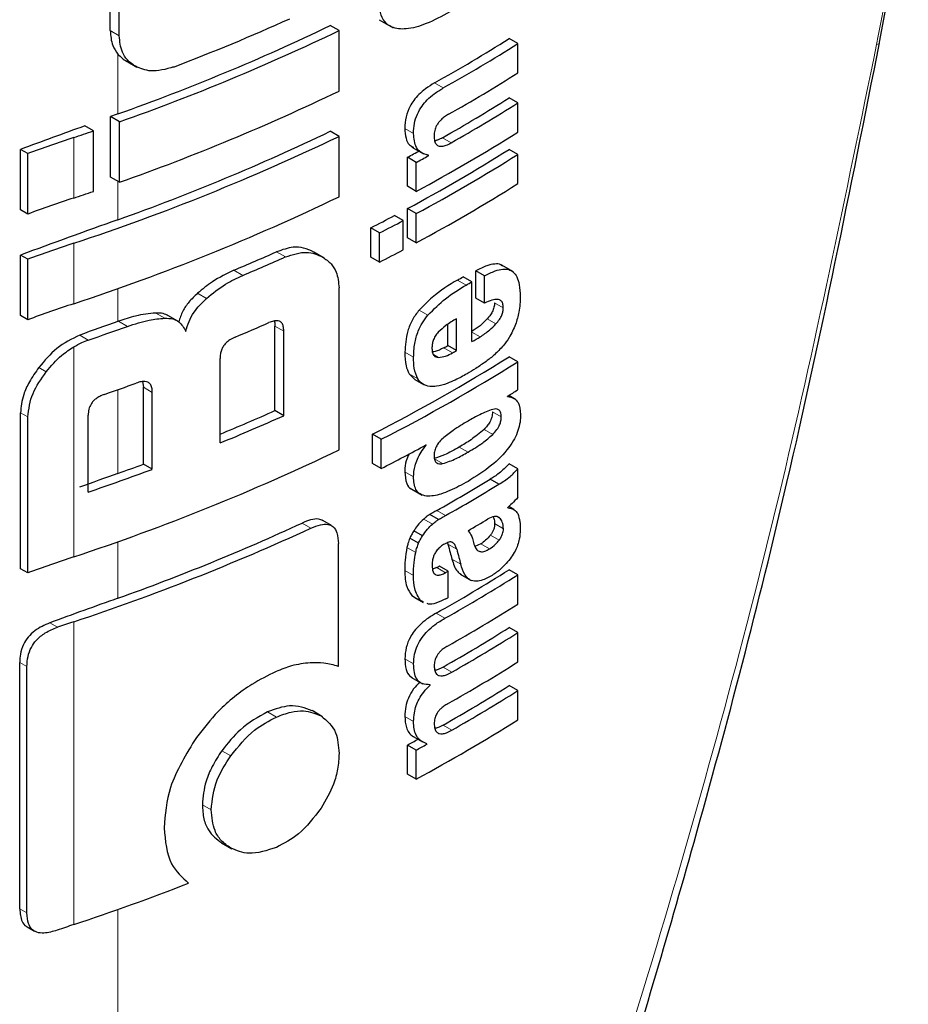
# Model space of a CAD drawing. Units: millimetres. Extents: x 0 to 210, y 0 to 297.
# Drawn here: x 190 to 191, y 96 to 97 of the extents above; entities that cross this region are included whole.
import ezdxf

# ---------------------------------------------------------------- set-up
doc = ezdxf.new("R2010")
doc.units = ezdxf.units.MM

msp = doc.modelspace()

# ---------------------------------------------------------------- linework, layer by layer
at = {"color": 7, "linetype": 'Continuous', "lineweight": 25}
for p, q in [((190.6465, 97.21805), (190.66991, 97.34333)), ((190.02402, 97.22753), (190.02402, 97.30822)), ((190.03128, 97.22334), (190.03128, 97.30403)), ((190.24172, 97.23615), (190.25304, 97.22961)), ((190.20918, 97.22743), (190.20208, 97.23153)), ((190.20918, 97.17854), (190.20918, 97.22743)), ((190.35389, 97.2169), (190.34681, 97.22099)), ((190.35389, 97.19318), (190.35389, 97.2169)), ((190.03698, 97.20288), (190.04548, 97.19797)), ((190.35389, 97.16894), (190.34681, 97.17303)), ((190.35389, 97.14531), (190.35389, 97.16894)), ((190.02428, 97.10899), (190.02428, 97.15789)), ((190.03153, 97.1537), (190.02428, 97.15789)), ((190.03153, 97.1048), (190.03153, 97.1537)), ((190.01032, 97.14631), (190.00333, 97.15035)), ((190.01032, 97.09742), (190.01032, 97.14631)), ((190.20918, 97.14192), (190.20208, 97.14602)), ((190.20918, 97.09303), (190.20918, 97.14192)), ((189.95134, 97.08246), (189.95134, 97.13135)), ((189.95722, 97.12796), (189.95134, 97.13135)), ((190.26811, 97.13312), (190.27741, 97.12775)), ((190.35389, 97.1273), (190.34681, 97.13139)), ((189.95722, 97.07907), (189.95722, 97.12796)), ((190.26456, 97.1015), (190.26456, 97.12496)), ((190.27163, 97.12087), (190.26456, 97.12496)), ((190.28159, 97.12629), (190.27999, 97.12721)), ((190.28159, 97.12629), (190.28159, 97.12663)), ((190.35389, 97.10367), (190.35389, 97.1273)), ((190.27163, 97.09741), (190.27163, 97.12087)), ((190.03153, 97.1048), (190.02428, 97.10899)), ((190.27163, 97.09741), (190.26456, 97.1015)), ((189.95722, 97.07907), (189.95134, 97.08246)), ((190.26464, 97.0599), (190.26464, 97.08353)), ((190.27171, 97.07945), (190.26464, 97.08353)), ((190.26112, 97.07379), (190.25404, 97.07788)), ((190.27171, 97.05581), (190.27171, 97.07945)), ((190.23494, 97.04432), (190.23494, 97.06796)), ((190.24203, 97.06387), (190.23494, 97.06796)), ((190.26112, 97.05016), (190.26112, 97.07379)), ((190.24203, 97.04023), (190.24203, 97.06387)), ((190.27171, 97.05581), (190.26464, 97.0599)), ((189.95134, 96.99695), (189.95134, 97.04585)), ((189.95722, 97.04246), (189.95134, 97.04585)), ((189.95722, 96.99356), (189.95722, 97.04246)), ((190.1972, 97.04346), (190.18881, 97.0483)), ((190.24203, 97.04023), (190.23494, 97.04432)), ((190.35026, 97.03232), (190.34026, 97.03809)), ((190.31676, 97.02434), (190.30969, 97.02842)), ((190.31991, 97.0111), (190.31991, 97.03309)), ((190.32698, 97.029), (190.31991, 97.03309)), ((190.32698, 97.00701), (190.32698, 97.029)), ((190.20918, 96.88829), (190.20918, 97.01932)), ((190.31676, 96.97586), (190.31676, 97.02434)), ((190.32698, 97.00701), (190.31991, 97.0111)), ((189.95722, 96.99356), (189.95134, 96.99695)), ((190.07821, 96.99272), (190.07102, 96.99687)), ((190.30426, 96.96863), (190.30426, 96.99442)), ((190.15729, 96.92006), (190.15729, 96.98847)), ((190.29719, 96.97271), (190.29719, 96.98985)), ((190.16442, 96.91594), (190.16442, 96.98435)), ((190.30426, 96.96863), (190.29719, 96.97271)), ((190.35389, 96.95962), (190.34681, 96.96371)), ((190.11285, 96.89394), (190.11285, 96.96234)), ((190.35389, 96.93694), (190.35389, 96.95962)), ((190.26594, 96.94974), (190.27062, 96.94525)), ((190.05018, 96.94355), (190.05081, 96.93903)), ((190.05081, 96.87677), (190.05081, 96.93903)), ((190.27056, 96.94517), (190.27764, 96.94108)), ((190.05805, 96.87259), (190.05805, 96.93486)), ((190.34553, 96.93138), (190.34553, 96.93172)), ((190.35197, 96.92916), (190.34649, 96.93232)), ((189.95134, 96.79221), (189.95134, 96.91831)), ((189.95722, 96.78882), (189.95722, 96.91492)), ((190.00613, 96.85416), (190.00613, 96.91642)), ((190.16442, 96.91594), (190.15729, 96.92006)), ((190.23629, 96.87733), (190.23629, 96.90096)), ((190.24338, 96.89687), (190.23629, 96.90096)), ((190.24338, 96.87324), (190.24338, 96.89687)), ((190.27959, 96.89206), (190.27928, 96.89224)), ((190.27959, 96.89206), (190.27959, 96.89241)), ((190.05805, 96.87259), (190.05081, 96.87677)), ((190.24338, 96.87324), (190.23629, 96.87733)), ((190.35389, 96.87296), (190.34681, 96.87705)), ((190.35389, 96.84985), (190.35389, 96.87296)), ((190.33856, 96.86052), (190.33149, 96.8646)), ((190.26814, 96.85647), (190.27651, 96.85163)), ((190.28971, 96.83203), (190.28264, 96.83611)), ((190.34567, 96.84144), (190.34567, 96.84178)), ((190.35068, 96.84013), (190.34653, 96.84253)), ((190.20313, 96.82706), (190.19603, 96.83116)), ((190.27682, 96.81878), (190.26974, 96.82287)), ((190.20861, 96.71315), (190.20861, 96.8125)), ((190.27342, 96.81278), (190.26634, 96.81687)), ((190.29691, 96.81315), (190.29734, 96.81204)), ((190.32388, 96.8123), (190.31909, 96.81022)), ((189.95722, 96.78882), (189.95134, 96.79221)), ((190.28819, 96.79308), (190.28493, 96.79188)), ((190.29762, 96.79032), (190.29055, 96.7944)), ((190.29762, 96.76903), (190.29762, 96.79032)), ((190.30723, 96.78768), (190.3161, 96.78256)), ((190.35389, 96.78726), (190.34681, 96.79135)), ((190.35389, 96.76354), (190.35389, 96.78726)), ((190.26814, 96.77058), (190.27033, 96.76924)), ((190.27017, 96.76897), (190.27724, 96.76488)), ((190.27754, 96.76544), (190.27521, 96.7665)), ((190.35389, 96.74051), (190.34681, 96.7446)), ((190.35389, 96.71679), (190.35389, 96.74051)), ((189.95071, 96.51715), (189.95071, 96.71647)), ((189.95658, 96.51376), (189.95658, 96.71308)), ((190.26732, 96.70449), (190.27666, 96.6991)), ((190.28305, 96.69805), (190.28227, 96.69851)), ((190.28305, 96.69805), (190.28305, 96.6984)), ((190.35389, 96.69359), (190.34681, 96.69768)), ((190.35389, 96.66996), (190.35389, 96.69359)), ((190.19581, 96.67249), (190.1873, 96.6774)), ((190.26965, 96.65618), (190.27672, 96.65209)), ((190.26456, 96.62615), (190.26456, 96.64961)), ((190.27163, 96.64552), (190.26456, 96.64961)), ((190.27163, 96.62206), (190.27163, 96.64552)), ((190.28036, 96.65026), (190.28036, 96.65061)), ((190.27163, 96.62206), (190.26456, 96.62615)), ((190.11409, 96.57058), (190.12247, 96.56574)), ((189.95678, 96.50243), (189.96271, 96.49901))]:
    msp.add_line(p, q, dxfattribs=at)
at = {"color": 8, "linetype": 'Continuous', "lineweight": 18}
for p, q in [((190.03128, 97.22334), (190.02402, 97.22753)), ((190.03025, 97.16002), (190.03025, 97.20838)), ((190.29352, 97.18104), (190.28645, 97.18512)), ((190.26943, 97.14427), (190.26235, 97.14836)), ((189.99441, 97.09205), (189.99441, 97.14095)), ((190.30004, 97.13676), (190.29297, 97.14084)), ((190.03025, 97.07451), (190.03025, 97.10554)), ((189.99441, 97.00655), (189.99441, 97.05544)), ((190.16571, 97.04442), (190.15858, 97.04854)), ((190.1313, 97.02949), (190.12415, 97.03362)), ((190.03025, 96.99226), (190.03025, 97.01884)), ((190.31207, 97.0216), (190.30499, 97.02568)), ((190.10182, 97.01085), (190.09464, 97.015)), ((190.3421, 97.00319), (190.33503, 97.00728)), ((190.06805, 96.99486), (190.06082, 96.99903)), ((190.28116, 96.99736), (190.27408, 97.00144)), ((190.03798, 96.98823), (190.03072, 96.99242)), ((190.16442, 96.98435), (190.15729, 96.98847)), ((190.33619, 96.9902), (190.32912, 96.99428)), ((190.00626, 96.97716), (189.99935, 96.98115)), ((190.32337, 96.97976), (190.31676, 96.98357)), ((189.99441, 96.80181), (189.99441, 96.97168)), ((190.30102, 96.96678), (190.29395, 96.97086)), ((190.26952, 96.96322), (190.26244, 96.9673)), ((190.28963, 96.96314), (190.28556, 96.96549)), ((189.97226, 96.95151), (189.96624, 96.95499)), ((190.27301, 96.94566), (190.26594, 96.94974)), ((190.05805, 96.93486), (190.05081, 96.93903)), ((190.03025, 96.86929), (190.03025, 96.93706)), ((189.95722, 96.91492), (189.95134, 96.91831)), ((190.34045, 96.91509), (190.33338, 96.91917)), ((190.33363, 96.90085), (190.32655, 96.90493)), ((190.31356, 96.88656), (190.30649, 96.89064)), ((190.29303, 96.87722), (190.28596, 96.8813)), ((190.26942, 96.86656), (190.26235, 96.87064)), ((190.29542, 96.83522), (190.28835, 96.83931)), ((190.18647, 96.82505), (190.17936, 96.82915)), ((190.28481, 96.8283), (190.27773, 96.83239)), ((190.3422, 96.82457), (190.33512, 96.82866)), ((190.33917, 96.83316), (190.33712, 96.83435)), ((190.33881, 96.81533), (190.33174, 96.81941)), ((190.03025, 96.76837), (190.03025, 96.8141)), ((190.30441, 96.80795), (190.29734, 96.81204)), ((190.33095, 96.80822), (190.32388, 96.8123)), ((190.27122, 96.80535), (190.26414, 96.80943)), ((190.30765, 96.79596), (190.30058, 96.80004)), ((190.26943, 96.78665), (190.26235, 96.79074)), ((190.29527, 96.789), (190.28819, 96.79308)), ((190.27521, 96.7665), (190.26814, 96.77058)), ((190.29473, 96.75208), (190.28766, 96.75616)), ((189.98124, 96.74485), (189.97504, 96.74842)), ((189.99441, 96.50434), (189.99441, 96.7493)), ((189.95658, 96.71308), (189.95071, 96.71647)), ((190.26953, 96.7152), (190.26245, 96.71929)), ((190.30049, 96.70859), (190.29342, 96.71267)), ((190.15852, 96.67222), (190.15139, 96.67634)), ((190.26949, 96.66869), (190.26241, 96.67278)), ((190.30049, 96.66167), (190.29342, 96.66575)), ((190.1215, 96.64085), (190.11433, 96.64498)), ((190.10575, 96.59719), (190.09856, 96.60134)), ((189.95658, 96.51376), (189.95071, 96.51715)), ((190.03025, 95.36214), (190.03025, 96.51663))]:
    msp.add_line(p, q, dxfattribs=at)
at = {"color": 8, "linetype": 'Continuous', "lineweight": 18, "flags": 128}
msp.add_lwpolyline([(190.64423, 97.2163), (190.64597, 97.21678), (190.64664, 97.21748), (190.6465, 97.21806)], dxfattribs=at)
at = {"color": 7, "linetype": 'Continuous', "lineweight": 25}
for centre, radius, start, end in [((189.44132, 98.85742), 1.7764, 290.91049, 294.19451), ((189.44053, 98.81925), 1.76091, 289.56598, 295.6246), ((189.44077, 98.82785), 1.77532, 289.43653, 295.64702), ((189.60958, 98.3929), 1.38451, 299.26735, 302.17339), ((189.61248, 98.39609), 1.3929, 299.27083, 302.15951), ((189.6152, 98.36787), 1.38764, 299.46873, 302.16335), ((189.44077, 98.77895), 1.77532, 289.43653, 295.64702), ((189.61342, 98.33861), 1.37711, 299.56797, 302.17813), ((189.61497, 98.34401), 1.38808, 299.57338, 302.16302), ((191.2434, 93.75675), 3.61303, 109.61945, 109.72001), ((192.58393, 90.008), 7.59425, 109.865299, 110.282883), ((189.3747, 99.00631), 1.9656, 288.37754, 288.8671), ((189.44053, 98.73374), 1.76091, 289.56598, 295.6246), ((190.40055, 95.91806), 1.28857, 108.37193, 110.12367), ((189.42869, 98.77028), 1.80574, 288.25754, 295.60891), ((189.60131, 98.34306), 1.41456, 298.28618, 302.14224), ((189.56164, 98.42995), 1.48226, 298.30853, 298.7468), ((189.59882, 98.32118), 1.40538, 298.27877, 302.1564), ((189.53801, 98.48176), 1.54603, 298.32808, 298.74822), ((189.60159, 98.32458), 1.41401, 298.28867, 302.14269), ((189.60159, 98.30095), 1.41401, 298.28867, 302.14269), ((190.40055, 95.86916), 1.28857, 108.37193, 110.12367), ((189.3747, 98.95741), 1.9656, 288.37754, 288.8671), ((189.42869, 98.72138), 1.80574, 288.25754, 295.60891), ((192.58131, 89.92977), 7.58652, 109.649293, 110.283322), ((189.54726, 98.41516), 1.51257, 297.04203, 297.85728), ((189.53945, 98.43879), 1.54403, 297.06679, 297.86528), ((190.40055, 95.83255), 1.28857, 108.37193, 110.12367), ((189.53945, 98.41515), 1.54403, 297.06679, 297.86528), ((189.45825, 98.61811), 1.71873, 292.79496, 294.04613), ((189.46307, 98.61618), 1.72166, 292.83815, 294.08651), ((189.46798, 98.46618), 1.66602, 300.15905, 300.34611), ((189.47505, 98.4621), 1.66602, 300.15905, 300.34611), ((190.40055, 95.78366), 1.28857, 108.37193, 110.12367), ((192.58594, 89.83457), 7.60027, 109.649411, 109.896908), ((189.38072, 98.82132), 1.94736, 288.73704, 289.7256), ((190.04033, 96.96478), 0.02927, 109.17064, 110.14742), ((189.45642, 98.58436), 1.73854, 292.62147, 293.60122), ((189.55382, 98.27733), 1.50861, 300.37957, 300.67062), ((189.19461, 98.90149), 2.22168, 299.65808, 299.75434), ((189.58526, 98.17639), 1.43198, 297.04174, 302.12826), ((189.20168, 98.8974), 2.22168, 299.65808, 299.75434), ((189.58768, 98.18036), 1.44127, 297.06107, 302.11461), ((189.37883, 98.77798), 1.95277, 289.14749, 289.9477), ((189.64241, 98.06752), 1.33581, 301.75965, 302.18218), ((189.4559, 98.49554), 1.72455, 292.39199, 293.99828), ((189.45402, 98.50908), 1.74435, 292.19078, 294.03248), ((189.55093, 98.2253), 1.51906, 297.11879, 298.66431), ((189.42869, 98.51664), 1.80574, 288.25754, 295.60891), ((189.38905, 98.66493), 1.90669, 289.65091, 290.30831), ((192.62317, 89.60787), 7.71048, 109.650699, 109.895674), ((189.38595, 98.68316), 1.93129, 288.7307, 290.36524), ((189.60069, 98.06137), 1.40225, 299.36666, 301.41016), ((189.60513, 98.06188), 1.40755, 299.36805, 301.40392), ((189.43248, 98.44809), 1.78291, 289.58942, 294.76586), ((189.62425, 98.00706), 1.37015, 300.20827, 300.98907), ((189.42112, 98.48429), 1.82725, 288.28492, 294.76223), ((190.40055, 95.57892), 1.28857, 108.37193, 110.12367), ((189.61066, 97.96145), 1.38241, 299.32275, 302.17537), ((189.71945, 97.80454), 1.16039, 299.34908, 299.48233), ((189.61283, 97.96586), 1.39221, 299.32742, 302.1601), ((189.72652, 97.80045), 1.16039, 299.34908, 299.48233), ((192.5998, 89.57225), 7.64112, 109.650333, 110.090477), ((189.6956, 97.83351), 1.22293, 299.38399, 299.48999), ((189.61361, 97.94085), 1.3907, 299.4366, 302.16115), ((190.40274, 95.51994), 1.2954, 108.37372, 108.98882), ((189.61255, 97.91163), 1.3788, 299.59165, 302.17691), ((189.61531, 97.91504), 1.38745, 299.59376, 302.16306), ((189.61361, 97.8941), 1.3907, 299.4366, 302.16115), ((189.61255, 97.86471), 1.3788, 299.59165, 302.17691), ((189.61531, 97.86812), 1.38745, 299.59376, 302.16306), ((189.60131, 97.86771), 1.41456, 298.28618, 302.14224), ((189.59587, 97.89146), 1.41044, 298.30061, 298.70419), ((189.56657, 97.95372), 1.48611, 298.32288, 298.70586), ((189.39033, 98.32439), 1.91768, 288.36112, 291.31278), ((190.40913, 95.25608), 1.31535, 108.37861, 108.9904)]:
    msp.add_arc(centre, radius, start, end, dxfattribs=at)
at = {"color": 8, "linetype": 'Continuous', "lineweight": 18}
for points, knots in [([(190.64423, 97.2163), (190.65121, 97.25277), (190.65939, 97.29551), (190.66749, 97.33824), (190.66868, 97.34451)], [0, 0, 0, 0, 0.853255, 1, 1, 1, 1]), ([(190.03025, 95.36214), (190.08447, 95.47878), (190.19564, 95.71791), (190.34056, 96.09411), (190.46541, 96.47378), (190.56856, 96.84755), (190.61912, 97.09394), (190.64423, 97.2163)], [0, 0, 0, 0, 0.200865, 0.411794, 0.620913, 0.811742, 1, 1, 1, 1])]:
    msp.add_open_spline(points, degree=3, knots=knots, dxfattribs=at)
at = {"color": 7, "linetype": 'Continuous', "lineweight": 25}
for points, knots in [([(190.29884, 97.24255), (190.29245, 97.23911), (190.28058, 97.2327), (190.26435, 97.22808), (190.25266, 97.22908), (190.24575, 97.23436), (190.24188, 97.24229), (190.24149, 97.24941), (190.24127, 97.25333)], [0, 0, 0, 0, 0.250534, 0.465751, 0.635053, 0.748678, 0.861646, 1, 1, 1, 1]), ([(190.02402, 97.22753), (190.02433, 97.22329), (190.02488, 97.21591), (190.02865, 97.21062), (190.03025, 97.20838)], [0, 0, 0, 0, 0.574682, 1, 1, 1, 1]), ([(190.04437, 97.19861), (190.0421, 97.20017), (190.03777, 97.20314), (190.03247, 97.21117), (190.03173, 97.21867), (190.03128, 97.22334)], [0, 0, 0, 0, 0.294641, 0.561548, 1, 1, 1, 1]), ([(190.04932, 95.36572), (190.08359, 95.44038), (190.14688, 95.57825), (190.22698, 95.77286), (190.28924, 95.9344), (190.33647, 96.06473), (190.38201, 96.19667), (190.43574, 96.36176), (190.50326, 96.59006), (190.57944, 96.88067), (190.6229, 97.09851), (190.64665, 97.2175)], [0, 0, 0, 0, 0.129006, 0.238248, 0.327739, 0.397481, 0.45242, 0.542797, 0.664169, 0.816557, 1, 1, 1, 1]), ([(190.03025, 97.20838), (190.03136, 97.20722), (190.03341, 97.20508), (190.03595, 97.20352), (190.03711, 97.2028)], [0, 0, 0, 0, 0.540852, 1, 1, 1, 1]), ([(190.07533, 97.19802), (190.06889, 97.19622), (190.05735, 97.193), (190.04835, 97.19689), (190.04437, 97.19861)], [0, 0, 0, 0, 0.5578776, 1, 1, 1, 1]), ([(190.28645, 97.18512), (190.28403, 97.18366), (190.2797, 97.18107), (190.27399, 97.17619), (190.26971, 97.17131), (190.26586, 97.16529), (190.2628, 97.15718), (190.26251, 97.15145), (190.26235, 97.14836)], [0, 0, 0, 0, 0.200905, 0.3585538, 0.4838606, 0.5948919, 0.7816359, 1, 1, 1, 1]), ([(190.26943, 97.14427), (190.26955, 97.14693), (190.26977, 97.15191), (190.27223, 97.15974), (190.27605, 97.16634), (190.28081, 97.17187), (190.28666, 97.17691), (190.29106, 97.17956), (190.29352, 97.18104)], [0, 0, 0, 0, 0.188679, 0.354413, 0.504039, 0.635716, 0.795765, 1, 1, 1, 1]), ([(190.29784, 97.15975), (190.29672, 97.15908), (190.29468, 97.15785), (190.29191, 97.15558), (190.28973, 97.15322), (190.28777, 97.15026), (190.28628, 97.14637), (190.28615, 97.14369), (190.28608, 97.14226)], [0, 0, 0, 0, 0.195203, 0.354545, 0.488221, 0.60563, 0.791114, 1, 1, 1, 1]), ([(190.26235, 97.14836), (190.26256, 97.14563), (190.26294, 97.14047), (190.26542, 97.13481), (190.26844, 97.13368), (190.26969, 97.13321)], [0, 0, 0, 0, 0.396684, 0.7495, 1, 1, 1, 1]), ([(190.28159, 97.12663), (190.27953, 97.12716), (190.27563, 97.12814), (190.27052, 97.13357), (190.26985, 97.14014), (190.26943, 97.14427)], [0, 0, 0, 0, 0.292632, 0.55499, 1, 1, 1, 1]), ([(190.28608, 97.14226), (190.28615, 97.14087), (190.28629, 97.13823), (190.28768, 97.13531), (190.28989, 97.13392), (190.29268, 97.13379), (190.29608, 97.13468), (190.29862, 97.13601), (190.30004, 97.13676)], [0, 0, 0, 0, 0.181117, 0.34387, 0.496299, 0.631577, 0.795106, 1, 1, 1, 1]), ([(190.29297, 97.14084), (190.29163, 97.14011), (190.28945, 97.13892), (190.28735, 97.13843), (190.28654, 97.13824)], [0, 0, 0, 0, 0.6113528, 1, 1, 1, 1]), ([(190.18882, 97.0483), (190.18612, 97.04958), (190.18114, 97.05194), (190.17097, 97.05282), (190.16322, 97.05014), (190.15858, 97.04854)], [0, 0, 0, 0, 0.323209, 0.595374, 1, 1, 1, 1]), ([(190.16571, 97.04442), (190.17168, 97.04633), (190.18321, 97.05002), (190.19178, 97.04609), (190.19593, 97.0442)], [0, 0, 0, 0, 0.516891, 1, 1, 1, 1]), ([(190.19593, 97.0442), (190.19831, 97.04254), (190.20274, 97.03946), (190.20796, 97.03144), (190.20872, 97.02385), (190.20918, 97.01932)], [0, 0, 0, 0, 0.3216094, 0.5955501, 1, 1, 1, 1]), ([(190.34139, 97.03703), (190.34095, 97.03741), (190.33931, 97.03879), (190.3349, 97.03885), (190.32815, 97.03745), (190.32288, 97.03465), (190.31991, 97.03309)], [0, 0, 0, 0, 0.089585, 0.333624, 0.625647, 1, 1, 1, 1]), ([(190.32698, 97.029), (190.32983, 97.0305), (190.3349, 97.03317), (190.34153, 97.03481), (190.34656, 97.03448), (190.35047, 97.03235), (190.35343, 97.02821), (190.35545, 97.02155), (190.35568, 97.0157), (190.3558, 97.01242)], [0, 0, 0, 0, 0.181467, 0.324152, 0.443289, 0.554458, 0.675568, 0.818487, 1, 1, 1, 1]), ([(190.12415, 97.03362), (190.11823, 97.03083), (190.10807, 97.02602), (190.0986, 97.01825), (190.09464, 97.015)], [0, 0, 0, 0, 0.5817449, 1, 1, 1, 1]), ([(190.10182, 97.01085), (190.10695, 97.01497), (190.11648, 97.02265), (190.12661, 97.02732), (190.1313, 97.02949)], [0, 0, 0, 0, 0.537094, 1, 1, 1, 1]), ([(190.30499, 97.02568), (190.29811, 97.02155), (190.2875, 97.01519), (190.27757, 97.00501), (190.27408, 97.00144)], [0, 0, 0, 0, 0.648532, 1, 1, 1, 1]), ([(190.28116, 96.99736), (190.28585, 97.00202), (190.29588, 97.01198), (190.30645, 97.01826), (190.31207, 97.0216)], [0, 0, 0, 0, 0.467819, 1, 1, 1, 1]), ([(190.09464, 97.015), (190.09224, 97.01269), (190.08776, 97.00836), (190.08206, 97.00039), (190.08033, 96.99485), (190.0794, 96.99192)], [0, 0, 0, 0, 0.348641, 0.654462, 1, 1, 1, 1]), ([(190.08521, 96.98408), (190.08595, 96.98679), (190.08737, 96.99202), (190.09262, 97.00164), (190.09824, 97.00727), (190.10182, 97.01085)], [0, 0, 0, 0, 0.281163, 0.542718, 1, 1, 1, 1]), ([(190.3558, 97.01242), (190.35571, 97.00829), (190.35556, 97.00109), (190.35307, 96.99312), (190.35201, 96.98973)], [0, 0, 0, 0, 0.575082, 1, 1, 1, 1]), ([(190.3421, 97.00319), (190.34204, 97.00441), (190.34191, 97.00684), (190.34026, 97.00933), (190.33719, 97.01036), (190.33261, 97.00959), (190.32896, 97.00792), (190.32698, 97.00701)], [0, 0, 0, 0, 0.151643, 0.304821, 0.472593, 0.713653, 1, 1, 1, 1]), ([(190.33503, 97.00728), (190.33494, 97.0061), (190.33477, 97.00375), (190.33333, 97.00001), (190.33133, 96.99681), (190.32985, 96.99512), (190.32912, 96.99428)], [0, 0, 0, 0, 0.267838, 0.537651, 0.772269, 1, 1, 1, 1]), ([(190.33619, 96.9902), (190.33718, 96.99135), (190.33902, 96.99349), (190.34093, 96.99711), (190.34193, 97.0004), (190.34205, 97.00224), (190.3421, 97.00319)], [0, 0, 0, 0, 0.30916, 0.575015, 0.780796, 1, 1, 1, 1]), ([(190.06082, 96.99903), (190.05542, 96.99847), (190.04561, 96.99744), (190.03533, 96.99398), (190.03072, 96.99242)], [0, 0, 0, 0, 0.550852, 1, 1, 1, 1]), ([(190.03798, 96.98823), (190.04386, 96.99018), (190.05413, 96.99358), (190.06388, 96.99448), (190.06805, 96.99486)], [0, 0, 0, 0, 0.5719714, 1, 1, 1, 1]), ([(190.07101, 96.99684), (190.06967, 96.99749), (190.06666, 96.99894), (190.06291, 96.999), (190.06082, 96.99903)], [0, 0, 0, 0, 0.444436, 1, 1, 1, 1]), ([(190.06805, 96.99486), (190.07028, 96.99479), (190.07457, 96.99464), (190.08112, 96.99155), (190.08362, 96.98699), (190.08521, 96.98408)], [0, 0, 0, 0, 0.283693, 0.543161, 1, 1, 1, 1]), ([(190.27408, 97.00144), (190.27212, 96.99887), (190.26816, 96.99368), (190.2633, 96.98139), (190.26278, 96.97294), (190.26244, 96.9673)], [0, 0, 0, 0, 0.245971, 0.49594, 1, 1, 1, 1]), ([(190.26952, 96.96322), (190.26968, 96.96689), (190.26997, 96.97367), (190.27261, 96.98336), (190.27644, 96.99135), (190.27956, 96.99533), (190.28116, 96.99736)], [0, 0, 0, 0, 0.332667, 0.614396, 0.803429, 1, 1, 1, 1]), ([(190.30426, 96.99442), (190.30135, 96.99272), (190.29632, 96.9898), (190.2915, 96.98535), (190.28948, 96.98348)], [0, 0, 0, 0, 0.580613, 1, 1, 1, 1]), ([(190.16442, 96.98435), (190.16436, 96.98563), (190.16426, 96.98804), (190.16314, 96.99088), (190.16127, 96.99248), (190.15884, 96.99297), (190.1559, 96.9926), (190.15369, 96.99172), (190.15248, 96.99124)], [0, 0, 0, 0, 0.197233, 0.371015, 0.526212, 0.658221, 0.812142, 1, 1, 1, 1]), ([(190.15676, 96.99258), (190.15684, 96.99238), (190.15729, 96.99119), (190.15729, 96.9897), (190.15729, 96.98847)], [0, 0, 0, 0, 0.171073, 1, 1, 1, 1]), ([(190.32912, 96.99428), (190.32692, 96.99209), (190.32277, 96.98795), (190.31837, 96.98515), (190.31629, 96.98384)], [0, 0, 0, 0, 0.5298727, 1, 1, 1, 1]), ([(190.32337, 96.97976), (190.32597, 96.98144), (190.33038, 96.98429), (190.3345, 96.98848), (190.33619, 96.9902)], [0, 0, 0, 0, 0.590527, 1, 1, 1, 1]), ([(190.35201, 96.98973), (190.35042, 96.98608), (190.34773, 96.97987), (190.34368, 96.97469), (190.34202, 96.97257)], [0, 0, 0, 0, 0.589671, 1, 1, 1, 1]), ([(189.99935, 96.98115), (189.99287, 96.978), (189.98035, 96.97193), (189.97083, 96.9605), (189.96624, 96.95499)], [0, 0, 0, 0, 0.517629, 1, 1, 1, 1]), ([(190.12514, 96.97957), (190.12368, 96.97889), (190.12106, 96.97768), (190.1176, 96.97491), (190.11527, 96.97193), (190.11383, 96.96888), (190.11299, 96.96567), (190.1129, 96.96352), (190.11285, 96.96234)], [0, 0, 0, 0, 0.221757, 0.397516, 0.552777, 0.680047, 0.824611, 1, 1, 1, 1]), ([(190.28948, 96.98348), (190.2886, 96.98244), (190.28689, 96.98043), (190.28525, 96.97689), (190.28444, 96.97351), (190.28438, 96.97149), (190.28436, 96.97043)], [0, 0, 0, 0, 0.270813, 0.525127, 0.749273, 1, 1, 1, 1]), ([(189.97226, 96.95151), (189.97619, 96.95617), (189.98277, 96.96396), (189.99108, 96.96947), (189.99441, 96.97168)], [0, 0, 0, 0, 0.598464, 1, 1, 1, 1]), ([(189.99441, 96.97168), (189.99658, 96.97289), (190.00049, 96.97506), (190.00448, 96.97652), (190.00626, 96.97716)], [0, 0, 0, 0, 0.555986, 1, 1, 1, 1]), ([(190.28436, 96.97043), (190.28444, 96.96918), (190.2846, 96.96686), (190.28584, 96.96453), (190.28757, 96.96331), (190.28893, 96.9632), (190.28963, 96.96314)], [0, 0, 0, 0, 0.309724, 0.575814, 0.781332, 1, 1, 1, 1]), ([(190.29395, 96.97086), (190.29159, 96.9696), (190.28843, 96.96792), (190.28549, 96.96761), (190.28474, 96.96753)], [0, 0, 0, 0, 0.745362, 1, 1, 1, 1]), ([(190.34202, 96.97257), (190.3397, 96.97004), (190.33525, 96.9652), (190.33045, 96.96158), (190.32815, 96.95985)], [0, 0, 0, 0, 0.52178, 1, 1, 1, 1]), ([(190.26244, 96.9673), (190.26251, 96.96349), (190.26264, 96.95682), (190.26495, 96.95186), (190.26594, 96.94974)], [0, 0, 0, 0, 0.571753, 1, 1, 1, 1]), ([(190.27301, 96.94566), (190.27182, 96.94843), (190.26964, 96.95352), (190.26956, 96.96019), (190.26952, 96.96322)], [0, 0, 0, 0, 0.545713, 1, 1, 1, 1]), ([(190.28963, 96.96314), (190.29155, 96.96334), (190.29523, 96.96373), (190.29915, 96.96579), (190.30102, 96.96678)], [0, 0, 0, 0, 0.521613, 1, 1, 1, 1]), ([(189.96624, 96.95499), (189.96354, 96.95116), (189.95859, 96.94413), (189.95272, 96.93144), (189.95186, 96.92319), (189.95134, 96.91831)], [0, 0, 0, 0, 0.327685, 0.60244, 1, 1, 1, 1]), ([(190.32815, 96.95985), (190.32541, 96.95794), (190.32033, 96.9544), (190.31518, 96.95133), (190.31281, 96.94992)], [0, 0, 0, 0, 0.5405816, 1, 1, 1, 1]), ([(189.95722, 96.91492), (189.95806, 96.92131), (189.95972, 96.93383), (189.96814, 96.94571), (189.97226, 96.95151)], [0, 0, 0, 0, 0.5107858, 1, 1, 1, 1]), ([(190.31281, 96.94992), (190.30961, 96.94813), (190.30422, 96.94512), (190.29882, 96.94293), (190.29663, 96.94204)], [0, 0, 0, 0, 0.594455, 1, 1, 1, 1]), ([(190.05805, 96.93486), (190.05798, 96.93615), (190.05787, 96.93859), (190.05663, 96.94151), (190.05459, 96.94321), (190.05196, 96.94381), (190.04876, 96.94357), (190.04636, 96.94279), (190.04504, 96.94237)], [0, 0, 0, 0, 0.196069, 0.369045, 0.523872, 0.655938, 0.810554, 1, 1, 1, 1]), ([(190.28273, 96.93954), (190.28061, 96.94001), (190.27665, 96.94087), (190.27416, 96.94414), (190.27301, 96.94566)], [0, 0, 0, 0, 0.535793, 1, 1, 1, 1]), ([(190.29663, 96.94204), (190.29374, 96.94108), (190.28893, 96.93948), (190.2845, 96.93952), (190.28273, 96.93954)], [0, 0, 0, 0, 0.599744, 1, 1, 1, 1]), ([(190.01934, 96.93324), (190.01807, 96.93275), (190.01575, 96.93186), (190.01261, 96.92993), (190.01018, 96.92776), (190.00799, 96.92487), (190.00637, 96.92091), (190.00621, 96.918), (190.00613, 96.91642)], [0, 0, 0, 0, 0.180628, 0.329675, 0.458044, 0.574645, 0.76991, 1, 1, 1, 1]), ([(190.34553, 96.93138), (190.34733, 96.93106), (190.35071, 96.93045), (190.35512, 96.9262), (190.35574, 96.92056), (190.35613, 96.91706)], [0, 0, 0, 0, 0.302663, 0.567981, 1, 1, 1, 1]), ([(190.33359, 96.9211), (190.33009, 96.9198), (190.32352, 96.91736), (190.31673, 96.91342), (190.31356, 96.91158)], [0, 0, 0, 0, 0.533083, 1, 1, 1, 1]), ([(190.35613, 96.91706), (190.35606, 96.91495), (190.35591, 96.91081), (190.35419, 96.90396), (190.35112, 96.89693), (190.34433, 96.88645), (190.33142, 96.87395), (190.31996, 96.86684), (190.31356, 96.86286)], [0, 0, 0, 0, 0.094843, 0.186494, 0.278375, 0.382567, 0.655323, 1, 1, 1, 1]), ([(190.33338, 96.91917), (190.33328, 96.91776), (190.3331, 96.91507), (190.33136, 96.91096), (190.3291, 96.90759), (190.32743, 96.90585), (190.32655, 96.90493)], [0, 0, 0, 0, 0.288585, 0.549047, 0.763024, 1, 1, 1, 1]), ([(190.34045, 96.91509), (190.34036, 96.91641), (190.34019, 96.91893), (190.33845, 96.92098), (190.33615, 96.92158), (190.33447, 96.92126), (190.33359, 96.9211)], [0, 0, 0, 0, 0.290127, 0.551876, 0.764676, 1, 1, 1, 1]), ([(190.33363, 96.90085), (190.33477, 96.90206), (190.33691, 96.90433), (190.33916, 96.90834), (190.34029, 96.91201), (190.3404, 96.91405), (190.34045, 96.91509)], [0, 0, 0, 0, 0.309808, 0.578028, 0.783638, 1, 1, 1, 1]), ([(190.31356, 96.91158), (190.30954, 96.90923), (190.30268, 96.90522), (190.29588, 96.89978), (190.29306, 96.89752)], [0, 0, 0, 0, 0.585879, 1, 1, 1, 1]), ([(190.32655, 96.90493), (190.32305, 96.90198), (190.31648, 96.89643), (190.30967, 96.89248), (190.30649, 96.89064)], [0, 0, 0, 0, 0.532874, 1, 1, 1, 1]), ([(190.31356, 96.88656), (190.31755, 96.88888), (190.32436, 96.89284), (190.33091, 96.8985), (190.33363, 96.90085)], [0, 0, 0, 0, 0.585063, 1, 1, 1, 1]), ([(190.26942, 96.86656), (190.26964, 96.86947), (190.26999, 96.87408), (190.27255, 96.88099), (190.27557, 96.88669), (190.27822, 96.89023), (190.27959, 96.89206)], [0, 0, 0, 0, 0.345826, 0.548214, 0.76548, 1, 1, 1, 1]), ([(190.29306, 96.89752), (190.2919, 96.89641), (190.28986, 96.89447), (190.28835, 96.89188), (190.28771, 96.89077)], [0, 0, 0, 0, 0.570198, 1, 1, 1, 1]), ([(190.26585, 96.88513), (190.265, 96.88323), (190.26298, 96.87867), (190.2624, 96.87378), (190.26235, 96.87101), (190.26235, 96.87064)], [0, 0, 0, 0, 0.383846, 0.918817, 1, 1, 1, 1]), ([(190.30649, 96.89064), (190.30247, 96.8883), (190.29559, 96.88428), (190.28879, 96.88218), (190.28596, 96.8813)], [0, 0, 0, 0, 0.58348, 1, 1, 1, 1]), ([(190.28771, 96.89077), (190.28718, 96.88939), (190.28619, 96.88683), (190.28614, 96.88451), (190.28612, 96.88345)], [0, 0, 0, 0, 0.541172, 1, 1, 1, 1]), ([(190.28612, 96.88345), (190.2862, 96.88219), (190.28637, 96.87979), (190.28804, 96.87764), (190.29036, 96.87687), (190.29211, 96.8771), (190.29303, 96.87722)], [0, 0, 0, 0, 0.280819, 0.538918, 0.758555, 1, 1, 1, 1]), ([(190.29303, 96.87722), (190.29667, 96.87842), (190.30349, 96.88067), (190.31036, 96.88468), (190.31356, 96.88656)], [0, 0, 0, 0, 0.533759, 1, 1, 1, 1]), ([(190.34681, 96.87705), (190.34413, 96.87432), (190.33918, 96.86927), (190.33391, 96.86607), (190.33149, 96.8646)], [0, 0, 0, 0, 0.5395359, 1, 1, 1, 1]), ([(190.26235, 96.87064), (190.26265, 96.86728), (190.26314, 96.86164), (190.266, 96.85734), (190.26795, 96.85672), (190.26822, 96.85664)], [0, 0, 0, 0, 0.5612125, 0.9403425, 1, 1, 1, 1]), ([(190.33856, 96.86052), (190.34161, 96.86239), (190.3469, 96.86563), (190.35181, 96.87079), (190.35389, 96.87296)], [0, 0, 0, 0, 0.5776128, 1, 1, 1, 1]), ([(190.2799, 96.85094), (190.2781, 96.85134), (190.27467, 96.85209), (190.27024, 96.85694), (190.26974, 96.86282), (190.26942, 96.86656)], [0, 0, 0, 0, 0.286243, 0.546439, 1, 1, 1, 1]), ([(190.31356, 96.86286), (190.30867, 96.86017), (190.30135, 96.85615), (190.29201, 96.85264), (190.28556, 96.85091), (190.2818, 96.85093), (190.2799, 96.85094)], [0, 0, 0, 0, 0.429063, 0.641557, 0.819396, 1, 1, 1, 1]), ([(190.35389, 96.84985), (190.35233, 96.84812), (190.34968, 96.84515), (190.34685, 96.84277), (190.34567, 96.84178)], [0, 0, 0, 0, 0.585214, 1, 1, 1, 1]), ([(190.28264, 96.83611), (190.28169, 96.83546), (190.28004, 96.83432), (190.27843, 96.83297), (190.27773, 96.83239)], [0, 0, 0, 0, 0.571718, 1, 1, 1, 1]), ([(190.28835, 96.83931), (190.28727, 96.8387), (190.28537, 96.83763), (190.28346, 96.83657), (190.28264, 96.83611)], [0, 0, 0, 0, 0.568018, 1, 1, 1, 1]), ([(190.28971, 96.83203), (190.29076, 96.83261), (190.29267, 96.83368), (190.29457, 96.83474), (190.29542, 96.83522)], [0, 0, 0, 0, 0.551921, 1, 1, 1, 1]), ([(190.34567, 96.84144), (190.3476, 96.8412), (190.35096, 96.8408), (190.35293, 96.83798), (190.35377, 96.83677)], [0, 0, 0, 0, 0.572835, 1, 1, 1, 1]), ([(190.35377, 96.83677), (190.35449, 96.8347), (190.35581, 96.8309), (190.35586, 96.82604), (190.35588, 96.82384)], [0, 0, 0, 0, 0.546682, 1, 1, 1, 1]), ([(190.19593, 96.83096), (190.19488, 96.83149), (190.19214, 96.83287), (190.18621, 96.83199), (190.18164, 96.8301), (190.17936, 96.82915)], [0, 0, 0, 0, 0.238766, 0.620659, 1, 1, 1, 1]), ([(190.18647, 96.82505), (190.18905, 96.82612), (190.19382, 96.8281), (190.20008, 96.82856), (190.20496, 96.82641), (190.20816, 96.82099), (190.20845, 96.81552), (190.20861, 96.8125)], [0, 0, 0, 0, 0.215586, 0.400022, 0.55326, 0.753899, 1, 1, 1, 1]), ([(190.27773, 96.83239), (190.27598, 96.83074), (190.27301, 96.82797), (190.27069, 96.82434), (190.26974, 96.82287)], [0, 0, 0, 0, 0.592241, 1, 1, 1, 1]), ([(190.27682, 96.81878), (190.27807, 96.82068), (190.28044, 96.82429), (190.28341, 96.82701), (190.28481, 96.8283)], [0, 0, 0, 0, 0.527423, 1, 1, 1, 1]), ([(190.28481, 96.8283), (190.28569, 96.82904), (190.28731, 96.83039), (190.28896, 96.83151), (190.28971, 96.83203)], [0, 0, 0, 0, 0.54557, 1, 1, 1, 1]), ([(190.33917, 96.83316), (190.33858, 96.83362), (190.33737, 96.83454), (190.33418, 96.83473), (190.33147, 96.83337), (190.32971, 96.83248)], [0, 0, 0, 0, 0.255687, 0.513086, 1, 1, 1, 1]), ([(190.33512, 96.82866), (190.33508, 96.82785), (190.33501, 96.82627), (190.33431, 96.82381), (190.3332, 96.82146), (190.33225, 96.82013), (190.33174, 96.81941)], [0, 0, 0, 0, 0.271357, 0.530933, 0.746678, 1, 1, 1, 1]), ([(190.33389, 96.83412), (190.33414, 96.83375), (190.33503, 96.8324), (190.33508, 96.83022), (190.33512, 96.82866)], [0, 0, 0, 0, 0.279716, 1, 1, 1, 1]), ([(190.3422, 96.82457), (190.34203, 96.82649), (190.34172, 96.83008), (190.33998, 96.83218), (190.33917, 96.83316)], [0, 0, 0, 0, 0.536589, 1, 1, 1, 1]), ([(190.26974, 96.82287), (190.26907, 96.82182), (190.26782, 96.81987), (190.26681, 96.81782), (190.26634, 96.81687)], [0, 0, 0, 0, 0.5378953, 1, 1, 1, 1]), ([(190.31363, 96.82297), (190.31474, 96.82154), (190.31654, 96.81922), (190.31739, 96.8159), (190.31771, 96.81462)], [0, 0, 0, 0, 0.615629, 1, 1, 1, 1]), ([(190.33174, 96.81941), (190.33046, 96.81793), (190.32797, 96.81505), (190.32522, 96.8132), (190.32388, 96.8123)], [0, 0, 0, 0, 0.512969, 1, 1, 1, 1]), ([(190.33881, 96.81533), (190.33939, 96.81615), (190.3405, 96.81773), (190.34156, 96.82023), (190.34211, 96.82253), (190.34217, 96.82387), (190.3422, 96.82457)], [0, 0, 0, 0, 0.288011, 0.550033, 0.761923, 1, 1, 1, 1]), ([(190.35588, 96.82384), (190.35573, 96.82131), (190.3555, 96.81727), (190.35385, 96.81127), (190.35171, 96.80619), (190.34966, 96.80313), (190.34858, 96.80152)], [0, 0, 0, 0, 0.351596, 0.562049, 0.769138, 1, 1, 1, 1]), ([(190.26634, 96.81687), (190.26584, 96.81546), (190.26497, 96.81296), (190.26439, 96.8105), (190.26414, 96.80943)], [0, 0, 0, 0, 0.564386, 1, 1, 1, 1]), ([(190.27122, 96.80535), (190.27154, 96.80672), (190.27213, 96.80918), (190.27302, 96.81168), (190.27342, 96.81278)], [0, 0, 0, 0, 0.556043, 1, 1, 1, 1]), ([(190.27342, 96.81278), (190.27401, 96.81399), (190.27503, 96.81604), (190.27629, 96.81798), (190.27682, 96.81878)], [0, 0, 0, 0, 0.585733, 1, 1, 1, 1]), ([(190.29466, 96.81217), (190.29356, 96.81151), (190.2915, 96.81029), (190.28869, 96.80763), (190.28665, 96.80465), (190.28534, 96.80153), (190.28458, 96.79819), (190.28451, 96.79598), (190.28447, 96.79476)], [0, 0, 0, 0, 0.197526, 0.369826, 0.524099, 0.656164, 0.810705, 1, 1, 1, 1]), ([(190.30083, 96.81365), (190.30043, 96.81376), (190.29958, 96.814), (190.29747, 96.81358), (190.29578, 96.81273), (190.29466, 96.81217)], [0, 0, 0, 0, 0.225311, 0.48733, 1, 1, 1, 1]), ([(190.29734, 96.81204), (190.29795, 96.8098), (190.29903, 96.8058), (190.3001, 96.8018), (190.30058, 96.80004)], [0, 0, 0, 0, 0.5599971, 1, 1, 1, 1]), ([(190.30441, 96.80795), (190.30397, 96.80937), (190.30322, 96.81179), (190.30153, 96.8131), (190.30083, 96.81365)], [0, 0, 0, 0, 0.582445, 1, 1, 1, 1]), ([(190.31771, 96.81462), (190.31813, 96.81291), (190.31886, 96.80987), (190.32105, 96.80696), (190.32379, 96.80575), (190.32718, 96.80611), (190.32967, 96.8075), (190.33095, 96.80822)], [0, 0, 0, 0, 0.258856, 0.45939, 0.622636, 0.805374, 1, 1, 1, 1]), ([(190.33095, 96.80822), (190.33264, 96.80937), (190.33539, 96.81126), (190.33785, 96.81418), (190.33881, 96.81533)], [0, 0, 0, 0, 0.608873, 1, 1, 1, 1]), ([(190.26414, 96.80943), (190.26356, 96.80594), (190.26248, 96.79951), (190.26239, 96.79349), (190.26235, 96.79074)], [0, 0, 0, 0, 0.542884, 1, 1, 1, 1]), ([(190.26943, 96.78665), (190.26949, 96.79014), (190.2696, 96.79618), (190.27074, 96.80263), (190.27122, 96.80535)], [0, 0, 0, 0, 0.578273, 1, 1, 1, 1]), ([(190.30441, 96.80795), (190.30502, 96.80571), (190.3061, 96.80171), (190.30717, 96.79772), (190.30765, 96.79596)], [0, 0, 0, 0, 0.5599971, 1, 1, 1, 1]), ([(190.30058, 96.80004), (190.30168, 96.79628), (190.30328, 96.79083), (190.30707, 96.78818), (190.30824, 96.78735)], [0, 0, 0, 0, 0.688889, 1, 1, 1, 1]), ([(190.31607, 96.78264), (190.31516, 96.78317), (190.31314, 96.78433), (190.31001, 96.78858), (190.3086, 96.793), (190.30765, 96.79596)], [0, 0, 0, 0, 0.215313, 0.474298, 1, 1, 1, 1]), ([(190.34858, 96.80152), (190.34585, 96.79811), (190.34103, 96.79208), (190.33554, 96.78843), (190.33315, 96.78684)], [0, 0, 0, 0, 0.565177, 1, 1, 1, 1]), ([(190.26235, 96.79074), (190.26256, 96.78607), (190.26292, 96.77798), (190.26658, 96.77278), (190.26814, 96.77058)], [0, 0, 0, 0, 0.575984, 1, 1, 1, 1]), ([(190.28447, 96.79476), (190.28458, 96.79298), (190.28479, 96.78971), (190.28699, 96.78724), (190.28958, 96.78687), (190.29222, 96.78743), (190.29419, 96.78844), (190.29527, 96.789)], [0, 0, 0, 0, 0.28203, 0.519352, 0.653288, 0.809584, 1, 1, 1, 1]), ([(190.27521, 96.7665), (190.27331, 96.76943), (190.2698, 96.77483), (190.26955, 96.78294), (190.26943, 96.78665)], [0, 0, 0, 0, 0.542536, 1, 1, 1, 1]), ([(190.33315, 96.78684), (190.331, 96.78567), (190.32713, 96.78356), (190.32115, 96.78162), (190.31788, 96.78228), (190.31607, 96.78264)], [0, 0, 0, 0, 0.358641, 0.644726, 1, 1, 1, 1]), ([(190.29565, 96.76791), (190.29293, 96.76665), (190.28814, 96.76441), (190.28266, 96.76297), (190.28075, 96.76396), (190.28041, 96.76414)], [0, 0, 0, 0, 0.516344, 0.911275, 1, 1, 1, 1]), ([(190.28766, 96.75616), (190.28512, 96.75464), (190.28059, 96.75193), (190.27461, 96.74694), (190.27013, 96.74199), (190.26615, 96.73599), (190.26298, 96.72796), (190.26264, 96.72231), (190.26245, 96.71929)], [0, 0, 0, 0, 0.207609, 0.370648, 0.497421, 0.608599, 0.790824, 1, 1, 1, 1]), ([(189.97504, 96.74842), (189.97087, 96.74663), (189.96461, 96.74394), (189.95736, 96.73711), (189.95316, 96.73047), (189.951, 96.7233), (189.9508, 96.71866), (189.95071, 96.71647)], [0, 0, 0, 0, 0.3172486, 0.4761735, 0.6357569, 0.827504, 1, 1, 1, 1]), ([(190.26953, 96.7152), (190.26967, 96.71776), (190.26992, 96.72251), (190.27233, 96.73004), (190.2761, 96.73655), (190.28104, 96.74227), (190.28731, 96.74762), (190.29205, 96.75047), (190.29473, 96.75208)], [0, 0, 0, 0, 0.178285, 0.330721, 0.477728, 0.612462, 0.780934, 1, 1, 1, 1]), ([(189.95658, 96.71308), (189.95672, 96.71578), (189.95697, 96.7208), (189.95965, 96.72829), (189.96443, 96.73512), (189.97186, 96.74113), (189.9779, 96.74352), (189.98124, 96.74485)], [0, 0, 0, 0, 0.2103815, 0.3916953, 0.5447476, 0.7481116, 1, 1, 1, 1]), ([(190.29709, 96.72968), (190.29606, 96.72909), (190.29419, 96.72801), (190.29166, 96.72597), (190.28966, 96.72383), (190.28784, 96.72112), (190.28644, 96.71754), (190.28629, 96.71505), (190.2862, 96.71373)], [0, 0, 0, 0, 0.19404, 0.352483, 0.485988, 0.603721, 0.790094, 1, 1, 1, 1]), ([(190.18579, 96.71612), (190.18081, 96.71556), (190.17189, 96.71457), (190.16237, 96.71069), (190.15817, 96.70897)], [0, 0, 0, 0, 0.557852, 1, 1, 1, 1]), ([(190.20861, 96.71315), (190.20484, 96.71425), (190.19775, 96.71633), (190.1896, 96.71618), (190.18579, 96.71612)], [0, 0, 0, 0, 0.532462, 1, 1, 1, 1]), ([(190.26245, 96.71929), (190.26262, 96.71632), (190.26294, 96.71079), (190.26546, 96.70563), (190.2679, 96.70443), (190.2686, 96.70409)], [0, 0, 0, 0, 0.452094, 0.842398, 1, 1, 1, 1]), ([(190.15817, 96.70897), (190.15165, 96.70574), (190.13558, 96.69777), (190.11251, 96.67964), (190.09943, 96.66297), (190.09378, 96.65577)], [0, 0, 0, 0, 0.279165, 0.688892, 1, 1, 1, 1]), ([(190.28305, 96.6984), (190.28072, 96.69844), (190.27628, 96.69852), (190.27197, 96.70252), (190.2698, 96.70828), (190.26962, 96.71281), (190.26953, 96.7152)], [0, 0, 0, 0, 0.286063, 0.545828, 0.759754, 1, 1, 1, 1]), ([(190.2862, 96.71373), (190.28626, 96.71234), (190.28637, 96.7097), (190.2878, 96.70683), (190.29009, 96.70553), (190.29297, 96.70549), (190.29645, 96.70645), (190.29905, 96.70782), (190.30049, 96.70859)], [0, 0, 0, 0, 0.177356, 0.337726, 0.490413, 0.627275, 0.792895, 1, 1, 1, 1]), ([(190.29342, 96.71267), (190.29205, 96.71192), (190.28974, 96.71066), (190.28751, 96.71012), (190.2866, 96.70989)], [0, 0, 0, 0, 0.594325, 1, 1, 1, 1]), ([(190.2744, 96.7004), (190.27269, 96.69869), (190.26905, 96.69505), (190.26519, 96.68791), (190.26282, 96.68017), (190.26256, 96.67542), (190.26241, 96.67278)], [0, 0, 0, 0, 0.228733, 0.488457, 0.71457, 1, 1, 1, 1]), ([(190.26949, 96.66869), (190.2696, 96.67097), (190.26981, 96.6751), (190.27141, 96.68132), (190.27395, 96.68712), (190.27782, 96.69299), (190.28121, 96.69627), (190.28305, 96.69805)], [0, 0, 0, 0, 0.229981, 0.416177, 0.579168, 0.772121, 1, 1, 1, 1]), ([(190.15139, 96.67634), (190.14373, 96.67218), (190.12989, 96.66465), (190.11914, 96.65106), (190.11433, 96.64498)], [0, 0, 0, 0, 0.553006, 1, 1, 1, 1]), ([(190.18755, 96.67725), (190.18174, 96.6795), (190.17121, 96.68357), (190.15751, 96.67857), (190.15139, 96.67634)], [0, 0, 0, 0, 0.552638, 1, 1, 1, 1]), ([(190.15852, 96.67222), (190.16248, 96.67374), (190.17005, 96.67665), (190.18295, 96.67803), (190.19017, 96.67502), (190.19466, 96.67315)], [0, 0, 0, 0, 0.293286, 0.560538, 1, 1, 1, 1]), ([(190.29709, 96.68294), (190.29606, 96.68233), (190.29419, 96.68123), (190.29165, 96.67916), (190.28965, 96.677), (190.28784, 96.67428), (190.28644, 96.6707), (190.28629, 96.66821), (190.2862, 96.6669)], [0, 0, 0, 0, 0.193952, 0.352965, 0.486849, 0.604771, 0.791, 1, 1, 1, 1]), ([(190.1215, 96.64085), (190.12767, 96.6484), (190.13869, 96.66192), (190.15245, 96.66907), (190.15852, 96.67222)], [0, 0, 0, 0, 0.559152, 1, 1, 1, 1]), ([(190.19466, 96.67315), (190.19932, 96.66925), (190.20769, 96.66226), (190.20872, 96.64881), (190.20918, 96.64285)], [0, 0, 0, 0, 0.556666, 1, 1, 1, 1]), ([(190.26241, 96.67278), (190.2626, 96.66958), (190.2629, 96.66453), (190.26566, 96.65949), (190.26783, 96.65705), (190.26945, 96.65638), (190.2697, 96.65628)], [0, 0, 0, 0, 0.432972, 0.683712, 0.951128, 1, 1, 1, 1]), ([(190.28036, 96.65061), (190.2781, 96.65152), (190.27453, 96.65296), (190.27135, 96.65758), (190.26971, 96.66251), (190.26957, 96.66659), (190.26949, 96.66869)], [0, 0, 0, 0, 0.352947, 0.556254, 0.770566, 1, 1, 1, 1]), ([(190.2862, 96.6669), (190.28626, 96.66551), (190.28637, 96.66287), (190.28779, 96.65998), (190.29007, 96.65865), (190.29295, 96.65859), (190.29644, 96.65953), (190.29904, 96.6609), (190.30049, 96.66167)], [0, 0, 0, 0, 0.176896, 0.337105, 0.489789, 0.6266821, 0.7925118, 1, 1, 1, 1]), ([(190.29342, 96.66575), (190.29205, 96.665), (190.28974, 96.66374), (190.28751, 96.66321), (190.28661, 96.66299)], [0, 0, 0, 0, 0.595541, 1, 1, 1, 1]), ([(190.09378, 96.65577), (190.08548, 96.64226), (190.07043, 96.61777), (190.06842, 96.59343), (190.06752, 96.58252)], [0, 0, 0, 0, 0.551493, 1, 1, 1, 1]), ([(190.11433, 96.64498), (190.1116, 96.64083), (190.10639, 96.63289), (190.10001, 96.61778), (190.09912, 96.60763), (190.09856, 96.60134)], [0, 0, 0, 0, 0.295303, 0.563458, 1, 1, 1, 1]), ([(190.10575, 96.59719), (190.1066, 96.60527), (190.10815, 96.61996), (190.11736, 96.63436), (190.1215, 96.64085)], [0, 0, 0, 0, 0.549949, 1, 1, 1, 1]), ([(190.20918, 96.64285), (190.20896, 96.63867), (190.20854, 96.63072), (190.20436, 96.61539), (190.19838, 96.60503), (190.19466, 96.5986)], [0, 0, 0, 0, 0.294599, 0.562071, 1, 1, 1, 1]), ([(190.09856, 96.60134), (190.0988, 96.59741), (190.09926, 96.58988), (190.10384, 96.57837), (190.1103, 96.57349), (190.11433, 96.57044)], [0, 0, 0, 0, 0.290343, 0.556675, 1, 1, 1, 1]), ([(190.1215, 96.5663), (190.11878, 96.56817), (190.11358, 96.57175), (190.10718, 96.58173), (190.1063, 96.59126), (190.10575, 96.59719)], [0, 0, 0, 0, 0.291393, 0.557978, 1, 1, 1, 1]), ([(190.19466, 96.5986), (190.18887, 96.59101), (190.17832, 96.5772), (190.16467, 96.57006), (190.15852, 96.56684)], [0, 0, 0, 0, 0.549296, 1, 1, 1, 1]), ([(190.06752, 96.58252), (190.06852, 96.57204), (190.0703, 96.55337), (190.08214, 96.54259), (190.08733, 96.53786)], [0, 0, 0, 0, 0.561764, 1, 1, 1, 1]), ([(190.15852, 96.56684), (190.15084, 96.5643), (190.13705, 96.55973), (190.12628, 96.56428), (190.1215, 96.5663)], [0, 0, 0, 0, 0.556448, 1, 1, 1, 1]), ([(189.95071, 96.51715), (189.95105, 96.51355), (189.95156, 96.50808), (189.95456, 96.50347), (189.95652, 96.50275), (189.95688, 96.50262)], [0, 0, 0, 0, 0.611735, 0.928676, 1, 1, 1, 1]), ([(189.9811, 96.49984), (189.97744, 96.49876), (189.97162, 96.49704), (189.96439, 96.49777), (189.96006, 96.50059), (189.9571, 96.50596), (189.95678, 96.51077), (189.95658, 96.51376)], [0, 0, 0, 0, 0.278748, 0.441934, 0.606207, 0.754901, 1, 1, 1, 1])]:
    msp.add_open_spline(points, degree=3, knots=knots, dxfattribs=at)

doc.saveas('drawing.dxf')
